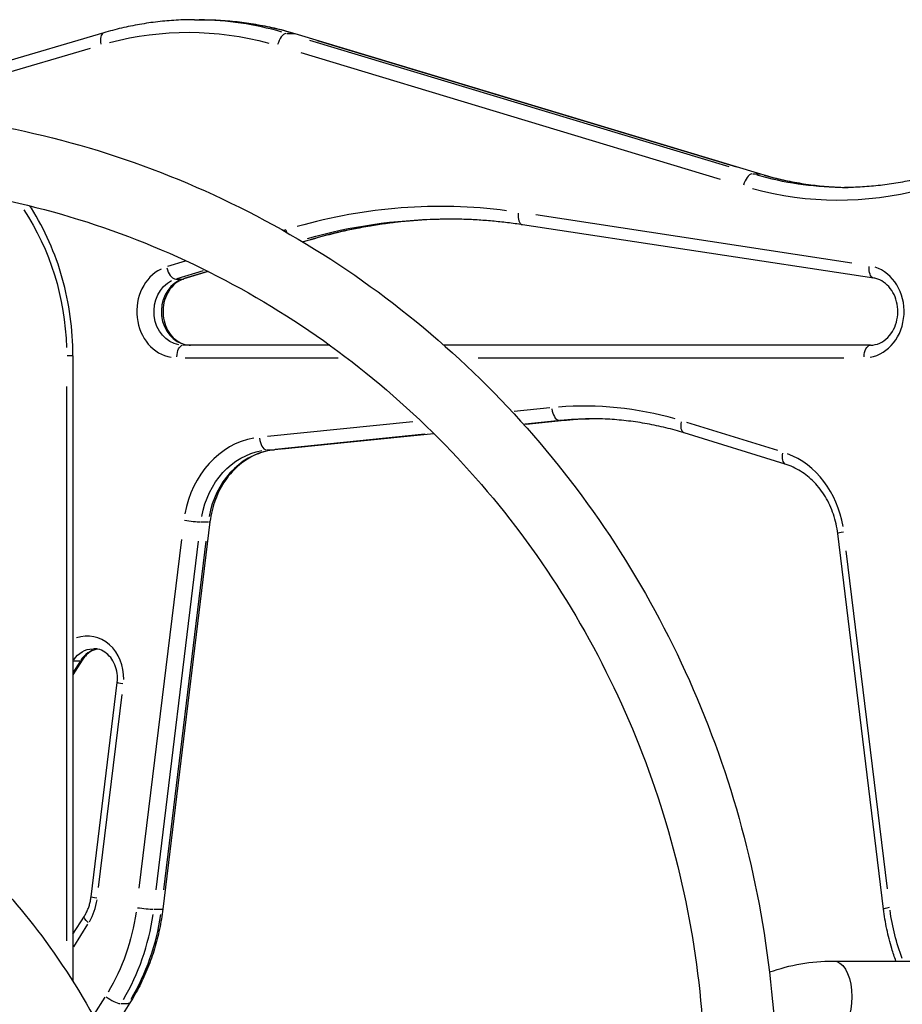
# Model space of a CAD drawing. Units: millimetres. Extents: x 0 to 59400, y 0 to 21000.
# Drawn here: x 42039 to 42459, y 6293 to 6762 of the extents above; entities that cross this region are included whole.
import ezdxf

# ---------------------------------------------------------------- set-up
doc = ezdxf.new("R2010")
doc.units = ezdxf.units.MM
doc.header["$LTSCALE"] = 15
doc.layers.add('P001', color=131, linetype='Continuous')

msp = doc.modelspace()

# ---------------------------------------------------------------- linework, layer by layer
at = {"layer": 'P001', "extrusion": (0, 0, -1)}
for p, q in [((42122.47, 6761.6), (42125.97, 6761.6)), ((42079.3, 6755.35), (41966.73, 6722.23)), ((42166.42, 6755.1), (42169.57, 6755.1)), ((42170.17, 6755.04), (42391.78, 6688.2)), ((42376.78, 6691.61), (42177.33, 6751.76)), ((42180.83, 6751.76), (42380.28, 6691.61)), ((41982.58, 6721.52), (42072.97, 6748.11)), ((42173.01, 6745.96), (42372.46, 6685.8)), ((42388.03, 6688.27), (42391.18, 6688.27)), ((42435.11, 6645.83), (42284.83, 6668.68)), ((42165.92, 6661.56), (42164.89, 6661.25)), ((42445.56, 6638.63), (42278.58, 6664.01)), ((42174.25, 6655.85), (42174.13, 6655.81)), ((42118.01, 6646.74), (42109.61, 6644.14)), ((42113.66, 6638.2), (42116.81, 6638.2)), ((42114.19, 6638.42), (42126.82, 6642.33)), ((42128.95, 6641.83), (42117.42, 6638.27)), ((42128.27, 6641.69), (42117.58, 6638.39)), ((42186.8, 6606.75), (42117.08, 6606.75)), ((42443.97, 6606.75), (42241.13, 6606.75)), ((42064.67, 6601.75), (42061.95, 6601.75)), ((42064.68, 6601.75), (42064.68, 6303.99)), ((42118.12, 6600.75), (42190.85, 6600.75)), ((42257.45, 6600.75), (42431.31, 6600.75)), ((42061.68, 6587.09), (42061.68, 6323.3)), ((42291.53, 6576.87), (42274.54, 6575.15)), ((42226.33, 6570.28), (42157.22, 6563.3)), ((42299.57, 6570.99), (42279.18, 6568.93)), ((42279.73, 6569.35), (42295.07, 6570.9)), ((42298.41, 6570.88), (42280.18, 6569.04)), ((42296.1, 6570.99), (42299.25, 6570.99)), ((42399.89, 6556.59), (42356.6, 6569.98)), ((42236.41, 6564.61), (42160.48, 6556.94)), ((42160.79, 6557.34), (42232.11, 6564.54)), ((42232.59, 6564.24), (42164.13, 6557.32)), ((42403.52, 6550.11), (42355.42, 6565)), ((42157.01, 6556.94), (42160.16, 6556.94)), ((42129.86, 6522.76), (42107.43, 6338.46)), ((42125.72, 6522.65), (42128.87, 6522.65)), ((42450.22, 6338.46), (42428.48, 6517.09)), ((42116.28, 6514.27), (42096.09, 6348.4)), ((42104.24, 6347.57), (42124.42, 6513.44)), ((42127.92, 6513.44), (42107.74, 6347.57)), ((42452.09, 6348.12), (42432.52, 6508.88)), ((42069.09, 6456.91), (42064.68, 6449.9)), ((42064.68, 6456.52), (42064.71, 6456.58)), ((42068.04, 6456.3), (42064.85, 6451.24)), ((42064.89, 6456.58), (42068.04, 6456.58)), ((42073.3, 6344.27), (42085.72, 6446.29)), ((42076.88, 6348.65), (42088.06, 6440.47)), ((42103.29, 6338.35), (42106.44, 6338.35)), ((42064.68, 6326.46), (42070.1, 6335.08)), ((42065.05, 6320.56), (42071.8, 6331.29)), ((42426.65, 6313.75), (42668.27, 6313.75)), ((42079.92, 6296.56), (42074.69, 6288.23)), ((42091.79, 6293.82), (42080.71, 6276.22)), ((42087.59, 6293.49), (42090.74, 6293.49))]:
    msp.add_line(p, q, dxfattribs=at)
at = {"layer": 'P001'}
for centre, major_axis, ratio, start_param, end_param in [((42122.47, 6561.6), (0, 200), 0.866025, 6.04047, 6.270411), ((42081, 6749.59), (1.69, -5.76), 0.484523, 3.213053, 4.499344), ((42164.93, 6749.3), (-1.73, -5.74), 0.48377, 3.365018, 4.778734), ((42386.54, 6682.46), (-1.73, -5.74), 0.48377, 3.365018, 4.778734), ((42435.13, 6881.77), (0, 200), 0.866025, 2.898371, 3.119195), ((42428.63, 6881.77), (0, 206), 0.866025, 2.911351, 3.365807), ((42239.43, 6345.02), (0, 327.73), 0.866025, 6.171921, 6.52535), ((42245.93, 6345.02), (0, 321.73), 0.866025, 0.019023, 0.248205), ((42279.48, 6669.94), (-0.9, -5.93), 0.495722, 4.862385, 6.208406), ((42168.97, 6661.58), (1.77, -5.73), 0.482963, 4.574454, 4.761597), ((42172.47, 6661.58), (1.77, -5.73), 0.482963, 6.239865, 6.280905), ((42114.08, 6622.75), (0, 22), 0.866025, 0.405789, 2.997603), ((42112.14, 6644), (1.77, -5.73), 0.482963, 4.642597, 6.056314), ((42440.97, 6622.75), (0, 22), 0.866025, 3.292127, 6.001751), ((42115.64, 6644), (1.77, -5.73), 0.482963, 6.14227, 6.275769), ((42120.58, 6622.75), (0, 16), 0.866025, 0.405789, 2.997603), ((42308.02, 6371.75), (0, 206), 0.866025, 6.038839, 6.352998), ((42295.47, 6576.96), (0.6, -5.97), 0.498097, 4.740652, 6.154369), ((42298.97, 6576.96), (0.6, -5.97), 0.498097, 6.235422, 6.280671), ((42314.52, 6371.75), (0, 200), 0.866025, 0.013986, 0.08341), ((42156.85, 6517.09), (0, 46), 0.866025, 0.154462, 1.363975), ((42156.38, 6562.91), (0.6, -5.97), 0.498097, 4.740652, 6.154369), ((42163.35, 6517.09), (0, 40), 0.866025, 0.154462, 1.363975), ((42159.88, 6562.91), (0.6, -5.97), 0.498097, 6.235422, 6.280671), ((42405.3, 6555.85), (-1.77, -5.73), 0.482963, 4.931844, 6.212062), ((42391.98, 6511.41), (0, 46), 0.866025, 4.910484, 5.962917), ((42120.4, 6523.49), (5.96, -0.72), 0.069587, 4.271554, 5.685271), ((42123.9, 6523.49), (5.96, -0.72), 0.069587, 5.78978, 6.257217), ((42434.43, 6517.82), (-5.96, -0.72), 0.069587, 5.284335, 6.230614), ((42071.52, 6448.35), (0, 20), 0.866025, 4.678605, 6.583768), ((42078.02, 6448.35), (0, 14), 0.866025, 0.190047, 0.902876), ((42060.51, 6460.11), (5.08, -3.2), 0.293893, 5.834136, 5.845578), ((42064.01, 6460.11), (5.08, -3.2), 0.293893, 5.868062, 6.261337), ((42053.96, 6347.17), (0, 26), 0.866025, 4.108505, 4.548328), ((42097.97, 6339.19), (5.96, -0.72), 0.069587, 4.271554, 5.685271), ((42101.47, 6339.19), (5.96, -0.72), 0.069587, 5.78978, 6.257217), ((42456.18, 6339.19), (-5.96, -0.72), 0.069587, 5.284335, 6.230614), ((42017.36, 6352.27), (0, 100), 0.866025, 4.108505, 4.548328), ((42083.21, 6297.02), (5.08, -3.2), 0.293893, 4.353957, 5.767674)]:
    msp.add_ellipse(centre, major_axis=major_axis, ratio=ratio, start_param=start_param, end_param=end_param, dxfattribs=at)
at = {"layer": 'P001', "extrusion": (0, 0, -1)}
for centre, major_axis, ratio, start_param, end_param in [((42125.97, 6561.6), (0, -200), 0.866025, 3.154367, 3.384308), ((42119.47, 6561.6), (0, -194), 0.866025, 2.917378, 3.371835), ((42168.43, 6749.3), (1.73, 5.74), 0.48377, 6.145544, 6.275941), ((42431.63, 6881.77), (0, -200), 0.866025, 0.012774, 0.242715), ((42390.04, 6682.46), (1.73, 5.74), 0.48377, 6.145544, 6.275941), ((41962.95, 6601.75), (0, 114), 0.866025, 0.916158, 1.536342), ((42242.43, 6345.02), (0, -321.73), 0.866025, 2.901885, 3.128976), ((42446.46, 6644.56), (0.9, 5.93), 0.495722, 3.216372, 4.562393), ((42117.08, 6622.75), (0, -16), 0.866025, 0.14399, 2.735804), ((42117.08, 6600.75), (0, 6), 0.5, 4.790929, 6.204645), ((42443.97, 6600.75), (0, 6), 0.5, 4.790929, 6.204645), ((42311.02, 6371.75), (0, -200), 0.866025, 3.05869, 3.137229), ((42357.19, 6570.73), (1.77, 5.73), 0.482963, 3.212716, 4.492934), ((42159.85, 6517.09), (0, -40), 0.866025, 1.777618, 2.987131), ((42074.52, 6448.35), (0, -14), 0.866025, 2.246239, 3.094469), ((42091.68, 6445.57), (-5.96, 0.72), 0.069587, 5.284335, 6.230614), ((42079.26, 6343.55), (-5.96, 0.72), 0.069587, 5.284335, 6.230614), ((42075.18, 6331.88), (-5.08, 3.2), 0.293893, 5.206052, 6.226494), ((42014.36, 6352.27), (0, -94), 0.866025, 4.87645, 5.316273), ((42020.86, 6352.27), (0, -100), 0.866025, 4.87645, 5.316273), ((42533.79, 6352.27), (0, -94), 0.866025, 1.162691, 1.41704), ((42426.65, 6296.75), (0, -17), 0.5, 3.298672, 6.126106), ((42086.71, 6297.02), (-5.08, 3.2), 0.293893, 3.163441, 3.556716)]:
    msp.add_ellipse(centre, major_axis=major_axis, ratio=ratio, start_param=start_param, end_param=end_param, dxfattribs=at)
at = {"layer": 'P001'}
for points, knots in [([(42122.47, 6761.6), (42119.56, 6761.6), (42116.66, 6761.51), (42110.84, 6761.18), (42107.94, 6760.93), (42102.15, 6760.26), (42099.27, 6759.84), (42093.52, 6758.84), (42090.65, 6758.25), (42084.95, 6756.92), (42082.12, 6756.18), (42079.3, 6755.35)], [4.712389, 4.712389, 4.712389, 4.712389, 4.7622814, 4.7622814, 4.8121739, 4.8121739, 4.8620663, 4.8620663, 4.9119588, 4.9119588, 4.9618512, 4.9618512, 4.9618512, 4.9618512]), ([(42125.97, 6761.6), (42128.95, 6761.6), (42131.93, 6761.51), (42137.88, 6761.16), (42140.86, 6760.89), (42146.78, 6760.19), (42149.74, 6759.75), (42155.63, 6758.7), (42158.56, 6758.09), (42164.39, 6756.7), (42167.29, 6755.91), (42170.17, 6755.04)], [1.5707963, 1.5707963, 1.5707963, 1.5707963, 1.6218943, 1.6218943, 1.6729922, 1.6729922, 1.7240901, 1.7240901, 1.775188, 1.775188, 1.826286, 1.826286, 1.826286, 1.826286]), ([(41947.67, 6718.75), (41995.79, 6718.75), (42043.9, 6710.73), (42135.26, 6679.47), (42178.5, 6656.23), (42255.76, 6596.85), (42289.76, 6560.72), (42345.08, 6479.19), (42366.38, 6433.8), (42394.11, 6338.34), (42400.52, 6288.29), (42398.89, 6229.07), (42398.36, 6219.68), (42397.55, 6210.32)], [0, 0, 0, 0, 0.319181, 0.319181, 0.638545, 0.638545, 0.958352, 0.958352, 1.278646, 1.278646, 1.599283, 1.599283, 1.659742, 1.659742, 1.659742, 1.659742]), ([(42391.78, 6688.2), (42394.61, 6687.35), (42397.45, 6686.58), (42403.18, 6685.21), (42406.05, 6684.61), (42411.83, 6683.58), (42414.73, 6683.15), (42420.54, 6682.46), (42423.45, 6682.2), (42428.71, 6681.89), (42431.04, 6681.81), (42433.38, 6681.78)], [1.3153067, 1.3153067, 1.3153067, 1.3153067, 1.3664046, 1.3664046, 1.4175025, 1.4175025, 1.4686005, 1.4686005, 1.5196984, 1.5196984, 1.5605905, 1.5605905, 1.5605905, 1.5605905]), ([(42473.98, 6687.91), (42471.21, 6687.09), (42468.43, 6686.36), (42462.84, 6685.05), (42460.02, 6684.48), (42454.38, 6683.5), (42451.55, 6683.09), (42445.87, 6682.43), (42443.03, 6682.18), (42437.33, 6681.86), (42434.48, 6681.77), (42431.63, 6681.77)], [4.4629267, 4.4629267, 4.4629267, 4.4629267, 4.5128192, 4.5128192, 4.5627116, 4.5627116, 4.6126041, 4.6126041, 4.6624965, 4.6624965, 4.712389, 4.712389, 4.712389, 4.712389]), ([(41947.67, 6684.75), (41992.28, 6684.75), (42036.89, 6677.28), (42121.58, 6648.13), (42161.64, 6626.47), (42233.14, 6571.18), (42264.57, 6537.57), (42315.6, 6461.81), (42335.21, 6419.69), (42360.65, 6331.21), (42366.48, 6284.87), (42364.9, 6230.21), (42364.41, 6221.68), (42363.68, 6213.18)], [0, 0, 0, 0, 0.320922, 0.320922, 0.641634, 0.641634, 0.961841, 0.961841, 1.281506, 1.281506, 1.600797, 1.600797, 1.659868, 1.659868, 1.659868, 1.659868]), ([(42064.68, 6601.75), (42064.68, 6614.23), (42062.97, 6626.71), (42056.28, 6650.49), (42051.3, 6661.79), (42044.68, 6672.31), (42044.45, 6672.66), (42044.22, 6673.02)], [6.2831853, 6.2831853, 6.2831853, 6.2831853, 6.5973446, 6.5973446, 6.9115038, 6.9115038, 6.9225532, 6.9225532, 6.9225532, 6.9225532]), ([(42244.18, 6666.74), (42239.93, 6666.71), (42235.68, 6666.57), (42226.61, 6666.02), (42221.79, 6665.58), (42212.18, 6664.41), (42207.39, 6663.68), (42197.84, 6661.94), (42193.08, 6660.92), (42183.62, 6658.6), (42178.92, 6657.29), (42174.25, 6655.85)], [4.7187091, 4.7187091, 4.7187091, 4.7187091, 4.7647489, 4.7647489, 4.8171087, 4.8171087, 4.8694686, 4.8694686, 4.9218285, 4.9218285, 4.9741884, 4.9741884, 4.9741884, 4.9741884]), ([(42278.58, 6664.01), (42276.18, 6664.38), (42273.78, 6664.71), (42268.97, 6665.29), (42266.57, 6665.54), (42261.75, 6665.98), (42259.34, 6666.16), (42254.51, 6666.46), (42252.1, 6666.57), (42247.26, 6666.71), (42244.85, 6666.75), (42242.43, 6666.75)], [4.5814893, 4.5814893, 4.5814893, 4.5814893, 4.6076692, 4.6076692, 4.6338492, 4.6338492, 4.6600291, 4.6600291, 4.686209, 4.686209, 4.712389, 4.712389, 4.712389, 4.712389]), ([(42117.42, 6638.27), (42115.99, 6637.83), (42114.6, 6637.08), (42112.17, 6635.07), (42111.12, 6633.88), (42109.42, 6631.17), (42108.75, 6629.68), (42107.83, 6626.54), (42107.57, 6624.89), (42107.49, 6621.58), (42107.66, 6619.92), (42108.41, 6616.75), (42108.99, 6615.25), (42110.47, 6612.52), (42111.39, 6611.3), (42113.48, 6609.24), (42114.66, 6608.42), (42117.22, 6607.19), (42118.61, 6606.84), (42120.19, 6606.75), (42120.38, 6606.75), (42120.58, 6606.75)], [4.974188, 4.974188, 4.974188, 4.974188, 5.332719, 5.332719, 5.654672, 5.654672, 5.958108, 5.958108, 6.254682, 6.254682, 6.549463, 6.549463, 6.845402, 6.845402, 7.146686, 7.146686, 7.462108, 7.462108, 7.80653, 7.80653, 7.853982, 7.853982, 7.853982, 7.853982]), ([(42443.97, 6606.75), (42445.48, 6606.75), (42447, 6607.07), (42449.81, 6608.35), (42451.11, 6609.25), (42453.33, 6611.5), (42454.27, 6612.8), (42455.74, 6615.66), (42456.29, 6617.21), (42456.96, 6620.44), (42457.09, 6622.11), (42456.91, 6625.41), (42456.61, 6627.04), (42455.63, 6630.1), (42454.94, 6631.53), (42453.26, 6634.08), (42452.25, 6635.19), (42450.01, 6637.01), (42448.76, 6637.71), (42446.85, 6638.37), (42446.2, 6638.53), (42445.56, 6638.63)], [1.570796, 1.570796, 1.570796, 1.570796, 1.944984, 1.944984, 2.291355, 2.291355, 2.605888, 2.605888, 2.906431, 2.906431, 3.202098, 3.202098, 3.496924, 3.496924, 3.793892, 3.793892, 4.098215, 4.098215, 4.420676, 4.420676, 4.581489, 4.581489, 4.581489, 4.581489]), ([(42312.77, 6571.74), (42312.36, 6571.73), (42311.94, 6571.73), (42310.53, 6571.7), (42309.53, 6571.67), (42307.54, 6571.59), (42306.54, 6571.54), (42304.55, 6571.42), (42303.55, 6571.35), (42301.56, 6571.19), (42300.57, 6571.1), (42299.57, 6570.99)], [4.72259484, 4.72259484, 4.72259484, 4.72259484, 4.72984227, 4.72984227, 4.74729557, 4.74729557, 4.76474886, 4.76474886, 4.78220215, 4.78220215, 4.79965544, 4.79965544, 4.79965544, 4.79965544]), ([(42355.42, 6565), (42352.53, 6565.89), (42349.61, 6566.7), (42343.75, 6568.14), (42340.81, 6568.77), (42334.89, 6569.85), (42331.92, 6570.3), (42325.97, 6571.02), (42322.98, 6571.3), (42317.01, 6571.66), (42314.01, 6571.75), (42311.02, 6571.75)], [4.4505896, 4.4505896, 4.4505896, 4.4505896, 4.5029495, 4.5029495, 4.5553093, 4.5553093, 4.6076692, 4.6076692, 4.6600291, 4.6600291, 4.712389, 4.712389, 4.712389, 4.712389]), ([(42160.48, 6556.94), (42157.54, 6556.65), (42154.63, 6555.89), (42149.03, 6553.49), (42146.35, 6551.84), (42141.42, 6547.73), (42139.17, 6545.27), (42135.29, 6539.69), (42133.66, 6536.58), (42131.16, 6529.92), (42130.3, 6526.38), (42129.86, 6522.76)], [4.799655, 4.799655, 4.799655, 4.799655, 5.068436, 5.068436, 5.337217, 5.337217, 5.605998, 5.605998, 5.874778, 5.874778, 6.143559, 6.143559, 6.143559, 6.143559]), ([(42428.48, 6517.09), (42428.09, 6520.24), (42427.39, 6523.33), (42425.4, 6529.21), (42424.1, 6532.01), (42421.01, 6537.14), (42419.22, 6539.48), (42415.24, 6543.58), (42413.06, 6545.35), (42408.45, 6548.23), (42406.02, 6549.34), (42403.52, 6550.11)], [3.281219, 3.281219, 3.281219, 3.281219, 3.515093, 3.515093, 3.748967, 3.748967, 3.982841, 3.982841, 4.216715, 4.216715, 4.45059, 4.45059, 4.45059, 4.45059]), ([(42076.27, 6462.18), (42076.21, 6462.16), (42076.14, 6462.15), (42075.42, 6461.99), (42074.78, 6461.78), (42073.51, 6461.2), (42072.89, 6460.83), (42071.69, 6459.96), (42071.12, 6459.44), (42070.04, 6458.28), (42069.54, 6457.62), (42069.09, 6456.91)], [4.8810595, 4.8810595, 4.8810595, 4.8810595, 4.9008845, 4.9008845, 5.0893801, 5.0893801, 5.2778757, 5.2778757, 5.4663712, 5.4663712, 5.6548668, 5.6548668, 5.6548668, 5.6548668]), ([(42085.72, 6446.29), (42085.89, 6447.71), (42085.89, 6449.17), (42085.51, 6452.01), (42085.14, 6453.39), (42084.09, 6455.94), (42083.41, 6457.1), (42081.8, 6459.14), (42080.86, 6460), (42078.81, 6461.38), (42077.68, 6461.86), (42075.87, 6462.27), (42075.2, 6462.35), (42074.52, 6462.35)], [3.001966, 3.001966, 3.001966, 3.001966, 3.293652, 3.293652, 3.5854, 3.5854, 3.880752, 3.880752, 4.186893, 4.186893, 4.518585, 4.518585, 4.712389, 4.712389, 4.712389, 4.712389]), ([(41910.86, 6408.75), (41935.82, 6408.75), (41960.64, 6401.4), (42008.51, 6372.92), (42031.39, 6350.91), (42073.13, 6293.74), (42091.74, 6257.9), (42122.06, 6176.87), (42133.77, 6131.7), (42149.26, 6036.73), (42153.09, 5986.97), (42152.79, 5925.18), (42152.49, 5913.07), (42151.95, 5901.01)], [0, 0, 0, 0, 0.289067, 0.289067, 0.600446, 0.600446, 0.92832, 0.92832, 1.255403, 1.255403, 1.580527, 1.580527, 1.65977, 1.65977, 1.65977, 1.65977]), ([(41910.86, 6374.75), (41932, 6374.75), (41953.35, 6367.79), (41995.08, 6339.02), (42015.25, 6317.57), (42051.06, 6262.7), (42066.82, 6229.76), (42092.71, 6155.05), (42102.81, 6113.24), (42116.14, 6024.95), (42119.31, 5978.46), (42118.7, 5922.24), (42118.43, 5912.35), (42117.99, 5902.49)], [6.283185, 6.283185, 6.283185, 6.283185, 6.615153, 6.615153, 6.936968, 6.936968, 7.247878, 7.247878, 7.560882, 7.560882, 7.875763, 7.875763, 7.943021, 7.943021, 7.943021, 7.943021]), ([(42070.1, 6335.08), (42070.43, 6335.61), (42070.75, 6336.16), (42071.32, 6337.3), (42071.59, 6337.88), (42072.07, 6339.09), (42072.29, 6339.71), (42072.67, 6340.98), (42072.84, 6341.63), (42073.11, 6342.94), (42073.22, 6343.6), (42073.3, 6344.27)], [2.5132741, 2.5132741, 2.5132741, 2.5132741, 2.6110126, 2.6110126, 2.708751, 2.708751, 2.8064894, 2.8064894, 2.9042279, 2.9042279, 3.0019663, 3.0019663, 3.0019663, 3.0019663]), ([(42107.43, 6338.46), (42107.04, 6335.26), (42106.51, 6332.08), (42105.19, 6325.79), (42104.4, 6322.68), (42102.56, 6316.56), (42101.5, 6313.56), (42099.15, 6307.67), (42097.84, 6304.79), (42094.99, 6299.18), (42093.45, 6296.46), (42091.79, 6293.82)], [3.281219, 3.281219, 3.281219, 3.281219, 3.3789574, 3.3789574, 3.4766959, 3.4766959, 3.5744343, 3.5744343, 3.6721727, 3.6721727, 3.7699112, 3.7699112, 3.7699112, 3.7699112]), ([(42456.12, 6313.75), (42455.42, 6315.68), (42454.76, 6317.64), (42453.24, 6322.68), (42452.45, 6325.79), (42451.13, 6332.08), (42450.61, 6335.26), (42450.22, 6338.46)], [5.8847886, 5.8847886, 5.8847886, 5.8847886, 5.9480821, 5.9480821, 6.0458205, 6.0458205, 6.143559, 6.143559, 6.143559, 6.143559]), ([(42395.99, 6308.52), (42405.73, 6311.92), (42415.97, 6313.7), (42426.36, 6313.75), (42426.5, 6313.75), (42426.65, 6313.75)], [7.5604387, 7.5604387, 7.5604387, 7.5604387, 7.8499694, 7.8499694, 7.8539816, 7.8539816, 7.8539816, 7.8539816])]:
    msp.add_open_spline(points, degree=3, knots=knots, dxfattribs=at)

doc.saveas('drawing.dxf')
